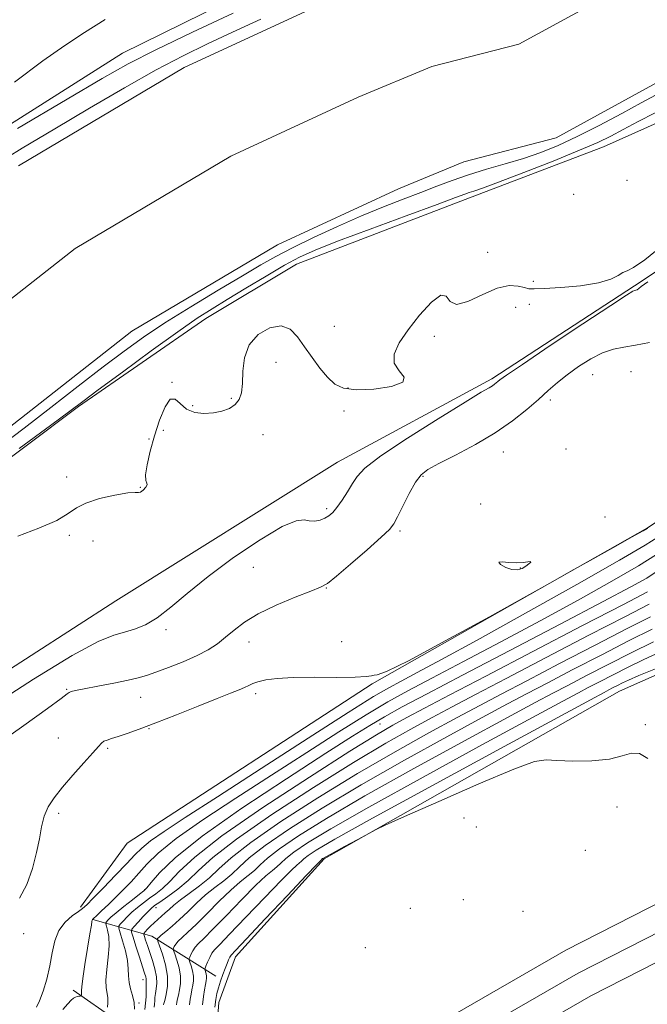
# Model space of a CAD drawing. Extents: x 2112300 to 2115200, y 304800 to 307700.
# Drawn here: x 2113652 to 2113868, y 306041 to 306380 of the extents above; entities that cross this region are included whole.
import ezdxf

# ---------------------------------------------------------------- set-up
doc = ezdxf.new("R2010")
doc.units = 0
doc.header["$MEASUREMENT"] = 0
for name, color, linetype, lineweight in [('BREAKLINE DTM HARD', 7, 'Continuous', 0), ('CONTOUR INDEX', 41, 'Continuous', 13), ('CONTOUR INTERMEDIATE', 44, 'Continuous', 0), ('CONTOUR INTERMEDIATE DEPRESSION', 44, 'Continuous', 0), ('SPOT ELEVATION DTM', 2, 'Continuous', 13), ('STREAM - RIVER CENTERLINE', 11, 'Continuous', 0), ('STREAM - RIVER DOUBLE LINE', 5, 'Continuous', 0)]:
    doc.layers.add(name, color=color, linetype=linetype, lineweight=lineweight)

msp = doc.modelspace()

# ---------------------------------------------------------------- linework, layer by layer
at = {"layer": 'BREAKLINE DTM HARD', "extrusion": (-0.4560349046702352, -0.2230479239372109, 0.8615577690147712), "elevation": -1031479.106566067, "flags": 128}
msp.add_lwpolyline([(653766.83646563, 1752174.841861646), (653744.7118711511, 1752158.846889963), (653730.6636120718, 1752140.566922325)], dxfattribs=at)
at = {"layer": 'BREAKLINE DTM HARD', "extrusion": (0.2647451367509994, 0.6225319313347454, 0.7364536693067165), "elevation": 750704.5837059498, "flags": 128}
msp.add_lwpolyline([(-1825370.438789172, -816026.9627984643), (-1825337.602820861, -816042.9128230761), (-1825313.988052805, -816049.683083755)], dxfattribs=at)
at = {"layer": 'BREAKLINE DTM HARD'}
for points in [[(2113522.35, 306263.73, 804.94), (2113600.35, 306313.92, 804.3000000000001), (2113687.02, 306368.78, 805.1700000000001), (2113763.91, 306406.79, 805.9200000000001), (2113847.75, 306447.15, 805.86), (2113925.73, 306500.23, 806.04), (2113984.08, 306538.16, 806.04), (2114045.34, 306575.52, 806.5600000000001), (2114125.69, 306615.87, 806.15), (2114156.9, 306633.97, 804.94)], [(2113969.25, 306379.52, 803.89), (2113927.69, 306337, 803.65), (2113902.27, 306314.27, 803.54), (2113863.54, 306288.58, 803.83), (2113814.39, 306256.46, 803.71), (2113761.17, 306227.8, 803.13), (2113684.83, 306179.9, 802.61), (2113582.49, 306113.91, 802.49), (2113494.63, 306050.3, 802.38), (2113402.69, 305991.31, 802.38), (2113343.18, 305959.35, 800.62)], [(2113357.65, 306038.16, 804.99), (2113399.24, 306067.32, 804.82), (2113444.89, 306095.34, 805.11), (2113508.46, 306131.55, 805.63), (2113562.75, 306171.2, 805.28), (2113617.64, 306206.22, 804.47), (2113671.92, 306247.02, 804.1800000000001), (2113715.82, 306277.35, 804.82), (2113747.03, 306296.04, 804.94), (2113806.61, 306318.91, 804.59), (2113852.88, 306336.5, 804.82), (2113877.75, 306347.62, 805.52), (2113892.19, 306357.54, 803.95), (2113903.73, 306369.18, 804.07)], [(2113672.55, 306074.3, 809.63), (2113688.69, 306096.41, 808.1800000000001), (2113773.11, 306151.31, 808.12), (2113867.97, 306205.09, 807.94), (2113933.31, 306248.3, 806.9), (2113984.23, 306273.47, 806.9), (2114067.02, 306304, 808.87)], [(2112500, 305163.4, 808.023), (2112534.71, 305183.92, 808.74), (2112628.31, 305241.13, 810.01), (2112718.01, 305294.34, 810.82), (2112775.86, 305327.69, 811.23), (2112880.03, 305387.7, 814.47), (2112924.31, 305420.79, 816.5), (2112970.05, 305453.52, 819.28), (2113026.1, 305492.61, 821.2), (2113101.11, 305545.63, 823.11), (2113168.07, 305594.58, 824.5600000000001), (2113235.08, 305642.98, 825.54), (2113309.01, 305696.64, 826.82), (2113399.68, 305761.94, 827.8000000000001), (2113507.06, 305840.04, 829.6), (2113600.18, 305908.94, 830), (2113695.19, 305972.13, 829.54), (2113782.89, 306026.64, 830.53), (2113839.83, 306059.51, 830.41), (2113903.14, 306091.82, 830.41), (2113966.4, 306122.35, 830.35), (2114053.38, 306160.51, 830.41), (2114116.01, 306186.36, 830.7), (2114163.92, 306205.2, 830.53)], [(2112500, 305149.463, 808.0910000000001), (2112540.89, 305173.64, 808.94), (2112634.5, 305230.85, 810.21), (2112724.07, 305283.98, 811.02), (2112810.18, 305333.63, 811.4300000000001), (2112884.72, 305380.9, 814.6700000000001), (2112929.18, 305414.13, 816.7), (2112974.81, 305446.78, 819.48), (2113030.84, 305485.86, 821.4), (2113105.93, 305538.93, 823.3100000000001), (2113172.92, 305587.91, 824.76), (2113239.92, 305636.3, 825.74), (2113313.84, 305689.95, 827.02), (2113404.52, 305755.26, 828), (2113511.94, 305833.39, 829.8000000000001), (2113604.92, 305902.18, 830.2), (2113699.66, 305965.19, 829.74), (2113787.49, 306018.9, 830.73), (2113844.13, 306051.6, 830.61), (2113907.14, 306083.76, 830.61), (2113970.16, 306114.17, 830.5500000000001), (2114056.91, 306152.23, 830.61), (2114119.37, 306178.01, 830.9), (2114163.91, 306195.53, 830.75)], [(2112500, 305135.525, 807.758), (2112547.07, 305163.36, 808.74), (2112640.69, 305220.57, 810.01), (2112730.13, 305273.62, 810.82), (2112816.5, 305323.42, 811.23), (2112889.41, 305374.1, 814.47), (2112934.05, 305407.47, 816.5), (2112979.57, 305440.04, 819.28), (2113035.58, 305479.11, 821.2), (2113110.75, 305532.23, 823.11), (2113177.77, 305581.24, 824.5600000000001), (2113244.76, 305629.62, 825.54), (2113318.67, 305683.26, 826.82), (2113409.36, 305748.58, 827.8000000000001), (2113516.82, 305826.74, 829.6), (2113609.66, 305895.42, 830), (2113704.08, 305958.22, 829.54), (2113792.09, 306011.16, 830.53), (2113848.43, 306043.69, 830.41), (2113911.14, 306075.7, 830.41), (2113973.92, 306105.99, 830.35), (2114060.44, 306143.95, 830.41), (2114122.73, 306169.66, 830.7), (2114163.9, 306185.85, 830.5600000000001)], [(2113723.32, 306004.36, 830.5), (2113719.16, 306026.38, 830.6800000000001), (2113720.26, 306041.46, 830.5600000000001), (2113725.98, 306057.15, 830.5600000000001), (2113756.57, 306090.92, 830.21), (2113858.37, 306148.79, 829.0500000000001), (2113908.72, 306171.06, 828.01)]]:
    msp.add_polyline3d(points, dxfattribs=at)
at = {"layer": 'CONTOUR INDEX', "flags": 128}
for points, elevation in [([(2113871.578, 306201.853), (2113867.184, 306199.125), (2113858.383, 306193.982), (2113843.649, 306185.604), (2113825.939, 306175.655), (2113809.33, 306166.422), (2113797.018, 306159.686), (2113788.673, 306155.217), (2113783.083, 306152.279), (2113778.817, 306149.994), (2113773.567, 306146.905), (2113764.808, 306141.412), (2113751.034, 306132.574), (2113734.825, 306122.101), (2113719.782, 306112.365), (2113708.73, 306105.213), (2113701.398, 306100.395), (2113696.74, 306097.138), (2113693.717, 306094.682), (2113691.318, 306092.312), (2113688.538, 306089.33), (2113684.711, 306085.319), (2113680.512, 306080.999), (2113676.953, 306077.374), (2113674.738, 306075.157), (2113673.326, 306073.883), (2113671.863, 306072.799), (2113669.742, 306071.262), (2113667.318, 306069.094), (2113665.188, 306066.231), (2113663.785, 306062.653), (2113662.869, 306058.523), (2113662.038, 306054.049), (2113660.978, 306049.488), (2113659.749, 306045.295), (2113658.504, 306041.974), (2113657.387, 306039.871)], 810), ([(2113869.082, 306174.472), (2113861.046, 306170.389), (2113850.027, 306164.714), (2113837.716, 306158.317), (2113826.388, 306152.401), (2113817.626, 306147.8), (2113810.256, 306143.891), (2113802.412, 306139.685), (2113792.626, 306134.377), (2113781.001, 306127.898), (2113768.037, 306120.363), (2113754.423, 306112.038), (2113741.617, 306103.795), (2113731.267, 306096.656), (2113724.488, 306091.363), (2113720.26, 306087.525), (2113717.028, 306084.471), (2113713.581, 306081.659), (2113710.075, 306079.076), (2113707.013, 306076.837), (2113704.755, 306075.019), (2113703.121, 306073.545), (2113701.79, 306072.296), (2113700.499, 306071.164), (2113699.211, 306070.071), (2113697.943, 306068.948), (2113696.732, 306067.768), (2113695.68, 306066.668), (2113694.905, 306065.825), (2113694.498, 306065.328), (2113694.424, 306064.905), (2113694.622, 306064.193), (2113695.037, 306062.902), (2113695.649, 306061.035), (2113696.445, 306058.667), (2113697.375, 306055.91), (2113698.238, 306053.031), (2113698.794, 306050.332), (2113698.886, 306048.051), (2113698.673, 306046.161), (2113698.398, 306044.57), (2113698.245, 306043.193), (2113698.177, 306041.971), (2113698.099, 306040.855), (2113697.948, 306039.772)], 820), ([(2113868.122, 306125.562), (2113865.264, 306127.289), (2113862.516, 306127.394), (2113859.298, 306126.451), (2113854.857, 306125.334), (2113848.815, 306124.744), (2113842.296, 306124.666), (2113836.796, 306124.911), (2113833.09, 306125.149), (2113829.073, 306124.492), (2113821.915, 306121.911), (2113809.936, 306116.867), (2113796.049, 306110.778), (2113784.31, 306105.554), (2113777.646, 306102.567), (2113774.447, 306101.064), (2113771.971, 306099.756), (2113768.153, 306097.687), (2113763.628, 306095.232), (2113759.708, 306093.098), (2113757.386, 306091.82), (2113756.37, 306091.243), (2113756.05, 306091.038), (2113755.91, 306090.929), (2113755.823, 306090.85), (2113755.757, 306090.787), (2113755.496, 306090.528), (2113754.095, 306089.067), (2113750.426, 306085.199), (2113743.925, 306078.32), (2113736.283, 306070.23), (2113729.759, 306063.33), (2113726.037, 306059.4), (2113724.521, 306057.739), (2113724.047, 306057.023), (2113723.64, 306056.147), (2113723.102, 306054.869), (2113722.429, 306053.161), (2113721.637, 306051.047), (2113720.829, 306048.75), (2113720.129, 306046.541), (2113719.625, 306044.57), (2113719.259, 306042.493), (2113718.933, 306039.846)], 830)]:
    msp.add_lwpolyline(points, dxfattribs=dict(at, elevation=elevation))
at = {"layer": 'CONTOUR INTERMEDIATE', "flags": 128}
for points, elevation in [([(2113650.908, 306342.815), (2113668.047, 306353.004), (2113680.043, 306360.087), (2113689.051, 306365.142), (2113698.601, 306370.02), (2113711.196, 306376.07), (2113725.222, 306382.642)], 804), ([(2113642.038, 306329.568), (2113652.554, 306336.077), (2113663.721, 306342.744), (2113675.716, 306349.841), (2113687.735, 306356.846), (2113698.727, 306363.039), (2113708.013, 306367.94), (2113716.395, 306372.042), (2113725.042, 306376.08), (2113734.772, 306380.583)], 802), ([(2113681.118, 306380.416), (2113674.022, 306375.908), (2113667.251, 306371.494), (2113659.67, 306366.206), (2113649.844, 306358.841)], 804), ([(2113870.814, 306354.381), (2113865.882, 306351.712), (2113859.137, 306348.044), (2113851.408, 306343.916), (2113843.811, 306340.041), (2113837.178, 306336.962), (2113831.199, 306334.556), (2113825.275, 306332.533), (2113818.977, 306330.641), (2113812.542, 306328.783), (2113806.375, 306326.902), (2113800.742, 306324.947), (2113795.367, 306322.894), (2113789.836, 306320.729), (2113783.781, 306318.41), (2113777.032, 306315.788), (2113769.468, 306312.69), (2113761.148, 306309.049), (2113752.87, 306305.229), (2113745.613, 306301.702), (2113739.94, 306298.733), (2113734.734, 306295.766), (2113728.459, 306292.038), (2113720.093, 306287.049), (2113710.661, 306281.355), (2113701.702, 306275.776), (2113694.287, 306270.86), (2113687.614, 306266.07), (2113680.415, 306260.603), (2113671.802, 306253.927), (2113662.408, 306246.625), (2113653.244, 306239.551), (2113645.1, 306233.393)], 802), ([(2113870.663, 306348.264), (2113864.785, 306345.238), (2113859.588, 306342.477), (2113855.357, 306340.235), (2113850.879, 306338.056), (2113844.569, 306335.309), (2113835.504, 306331.619), (2113825.416, 306327.644), (2113816.702, 306324.299), (2113811.158, 306322.26), (2113808.178, 306321.244), (2113806.556, 306320.731), (2113805.003, 306320.186), (2113801.885, 306319.025), (2113795.486, 306316.651), (2113784.895, 306312.749), (2113772.427, 306308.139), (2113761.203, 306303.926), (2113753.484, 306300.877), (2113748.084, 306298.421), (2113742.959, 306295.649), (2113736.594, 306291.932), (2113729.611, 306287.748), (2113723.163, 306283.852), (2113717.943, 306280.678), (2113712.803, 306277.373), (2113706.138, 306272.759), (2113696.999, 306266.156), (2113687.081, 306258.863), (2113678.739, 306252.676), (2113673.424, 306248.714), (2113668.972, 306245.395), (2113662.315, 306240.462), (2113651.478, 306232.466)], 804), ([(2113650.982, 306202.239), (2113658.298, 306204.958), (2113664.442, 306207.689), (2113668.391, 306210.022), (2113671.198, 306211.975), (2113674.435, 306213.677), (2113679.174, 306215.202), (2113684.482, 306216.424), (2113688.929, 306217.164), (2113691.473, 306217.345), (2113692.627, 306217.3), (2113693.299, 306217.465), (2113694.174, 306218.141), (2113695.073, 306219.099), (2113695.597, 306219.973), (2113695.499, 306220.582), (2113695.135, 306221.479), (2113695.012, 306223.395), (2113695.523, 306226.855), (2113696.615, 306231.532), (2113698.121, 306236.889), (2113699.877, 306242.308), (2113701.73, 306246.841), (2113703.528, 306249.463), (2113705.196, 306249.532), (2113706.969, 306247.969), (2113709.155, 306246.078), (2113711.957, 306244.916), (2113715.146, 306244.533), (2113718.384, 306244.729), (2113721.367, 306245.335), (2113723.924, 306246.308), (2113725.918, 306247.635), (2113727.257, 306249.353), (2113728.031, 306251.685), (2113728.378, 306254.906), (2113728.526, 306259.124), (2113729.072, 306263.805), (2113730.701, 306268.249), (2113733.833, 306271.818), (2113737.815, 306274.105), (2113741.723, 306274.764), (2113744.859, 306273.599), (2113747.422, 306271.023), (2113749.831, 306267.596), (2113752.411, 306263.852), (2113755.087, 306260.21), (2113757.689, 306257.056), (2113760.206, 306254.715), (2113763.269, 306253.254), (2113767.667, 306252.676), (2113773.707, 306252.949), (2113779.757, 306253.906), (2113783.701, 306255.341), (2113784.126, 306257.104), (2113782.433, 306259.244), (2113780.727, 306261.861), (2113780.702, 306265.05), (2113782.408, 306268.881), (2113785.485, 306273.42), (2113789.478, 306278.487), (2113793.552, 306282.933), (2113796.776, 306285.363), (2113798.595, 306284.959), (2113799.951, 306283.198), (2113802.163, 306282.133), (2113806.147, 306283.231), (2113811.206, 306285.604), (2113816.243, 306287.78), (2113820.359, 306288.64), (2113823.445, 306288.481), (2113825.592, 306287.955), (2113827.076, 306287.601), (2113828.928, 306287.504), (2113832.366, 306287.639), (2113838.118, 306287.994), (2113844.948, 306288.615), (2113851.131, 306289.562), (2113855.346, 306290.827), (2113857.911, 306292.136), (2113859.549, 306293.144), (2113861.02, 306293.755), (2113863.228, 306294.851), (2113867.112, 306297.556), (2113873.185, 306302.539)], 804), ([(2113868.079, 306289.983), (2113865.88, 306288.348), (2113864.987, 306287.61), (2113864.415, 306287.236), (2113863.949, 306287.051), (2113863.569, 306286.973), (2113862.982, 306286.744), (2113860.792, 306285.411), (2113855.33, 306281.845), (2113845.753, 306275.476), (2113834.52, 306267.956), (2113824.914, 306261.491), (2113819.395, 306257.737), (2113817.12, 306256.135), (2113816.423, 306255.57), (2113815.91, 306255.122), (2113815.288, 306254.625), (2113814.537, 306254.106), (2113813.41, 306253.435), (2113810.74, 306251.856), (2113805.136, 306248.457), (2113795.919, 306242.759), (2113785.284, 306236.017), (2113776.141, 306229.919), (2113770.646, 306225.711), (2113767.928, 306222.863), (2113766.361, 306220.4), (2113764.639, 306217.593), (2113762.743, 306214.684), (2113760.97, 306212.162), (2113759.526, 306210.388), (2113758.239, 306209.233), (2113756.844, 306208.44), (2113755.152, 306207.821), (2113753.289, 306207.454), (2113751.456, 306207.485), (2113749.631, 306207.841), (2113746.882, 306207.585), (2113742.051, 306205.561), (2113734.465, 306201.023), (2113725.387, 306194.845), (2113716.567, 306188.312), (2113709.378, 306182.508), (2113703.701, 306177.742), (2113699.042, 306174.123), (2113694.963, 306171.683), (2113691.255, 306170.138), (2113687.766, 306169.123), (2113684.072, 306168.107), (2113678.668, 306165.886), (2113669.777, 306161.089), (2113656.444, 306152.938), (2113640.994, 306143.029)], 804), ([(2113868.68, 306268.983), (2113863.916, 306268.073), (2113859.89, 306267.476), (2113856.255, 306266.752), (2113852.553, 306265.481), (2113848.47, 306263.38), (2113844.268, 306260.717), (2113840.351, 306257.894), (2113836.981, 306255.2), (2113833.833, 306252.472), (2113830.443, 306249.435), (2113826.393, 306245.894), (2113821.48, 306241.972), (2113815.552, 306237.875), (2113808.677, 306233.835), (2113801.796, 306230.179), (2113796.074, 306227.261), (2113792.323, 306225.227), (2113789.959, 306223.38), (2113788.051, 306220.818), (2113785.892, 306216.974), (2113783.683, 306212.627), (2113781.852, 306208.896), (2113780.576, 306206.501), (2113779.038, 306204.579), (2113776.17, 306201.874), (2113771.345, 306197.569), (2113765.698, 306192.62), (2113760.804, 306188.424), (2113757.703, 306185.969), (2113755.299, 306184.609), (2113751.965, 306183.288), (2113746.581, 306181.191), (2113740.074, 306178.46), (2113733.88, 306175.481), (2113729.105, 306172.581), (2113725.527, 306169.866), (2113722.591, 306167.387), (2113719.769, 306165.164), (2113716.629, 306163.094), (2113712.765, 306161.044), (2113707.986, 306158.942), (2113702.959, 306156.961), (2113698.563, 306155.337), (2113695.349, 306154.216), (2113692.533, 306153.398), (2113689.001, 306152.594), (2113684.041, 306151.598), (2113678.556, 306150.545), (2113673.852, 306149.65), (2113670.909, 306149.067), (2113669.402, 306148.697), (2113668.682, 306148.377), (2113667.971, 306147.823), (2113665.973, 306146.261), (2113661.266, 306142.796), (2113653.105, 306136.982), (2113643.468, 306130.176)], 806), ([(2113868.152, 306205.047), (2113867.892, 306204.893), (2113866.481, 306204.093), (2113862.743, 306201.988), (2113856.087, 306198.248), (2113848.268, 306193.856), (2113841.625, 306190.125), (2113837.54, 306187.833), (2113833.559, 306185.609), (2113826.27, 306181.548), (2113813.565, 306174.484), (2113798.54, 306166.222), (2113785.597, 306159.305), (2113778.044, 306155.62), (2113774.818, 306154.421), (2113773.764, 306154.304), (2113772.916, 306154.13), (2113771.083, 306153.827), (2113767.263, 306153.589), (2113760.903, 306153.544), (2113753.235, 306153.574), (2113745.94, 306153.496), (2113740.353, 306153.173), (2113736.425, 306152.657), (2113733.761, 306152.048), (2113731.959, 306151.423), (2113730.581, 306150.776), (2113729.178, 306150.079), (2113727.279, 306149.263), (2113724.315, 306148.085), (2113719.69, 306146.262), (2113713.129, 306143.649), (2113705.636, 306140.667), (2113698.53, 306137.878), (2113692.868, 306135.728), (2113688.63, 306134.198), (2113685.53, 306133.152), (2113683.301, 306132.453), (2113681.743, 306131.951), (2113680.676, 306131.497), (2113679.853, 306130.886), (2113678.769, 306129.711), (2113676.849, 306127.512), (2113673.745, 306124.032), (2113670.003, 306119.825), (2113666.395, 306115.648), (2113663.543, 306112.063), (2113661.474, 306108.863), (2113660.066, 306105.647), (2113659.157, 306102.06), (2113658.42, 306097.925), (2113657.487, 306093.111), (2113656.053, 306087.64), (2113654.068, 306082.148), (2113651.546, 306077.422)], 808), ([(2113871.1, 306195.961), (2113864.865, 306192.064), (2113855.699, 306186.711), (2113844.104, 306180.196), (2113831.028, 306173.045), (2113817.465, 306165.796), (2113804.606, 306159.023), (2113793.692, 306153.31), (2113785.447, 306148.958), (2113778.529, 306145.123), (2113771.084, 306140.681), (2113761.678, 306134.78), (2113750.581, 306127.668), (2113738.483, 306119.867), (2113726.17, 306111.914), (2113714.79, 306104.403), (2113705.586, 306097.939), (2113699.402, 306092.946), (2113695.49, 306089.121), (2113692.708, 306085.976), (2113690.101, 306083.098), (2113687.477, 306080.369), (2113684.834, 306077.741), (2113682.219, 306075.219), (2113679.882, 306073.008), (2113678.121, 306071.364), (2113677.136, 306070.447), (2113676.737, 306070.034), (2113676.632, 306069.804), (2113676.559, 306069.369), (2113676.352, 306068.057), (2113675.873, 306065.126), (2113675.057, 306060.222), (2113674.126, 306054.544), (2113673.375, 306049.677), (2113673.019, 306046.809), (2113672.956, 306045.525), (2113673, 306045.012), (2113673.004, 306044.603), (2113672.966, 306044.217), (2113672.919, 306043.919), (2113672.879, 306043.754), (2113672.776, 306043.686), (2113672.525, 306043.653), (2113672.067, 306043.603), (2113671.472, 306043.5), (2113670.838, 306043.313), (2113670.21, 306042.977), (2113669.418, 306042.292), (2113668.236, 306041.022), (2113666.538, 306039.062)], 812), ([(2113871.348, 306190.147), (2113867.749, 306187.818), (2113862.269, 306184.736), (2113852.725, 306179.668), (2113837.911, 306171.905), (2113820.539, 306162.828), (2113804.302, 306154.341), (2113792.077, 306147.921), (2113783.492, 306143.341), (2113777.36, 306139.951), (2113772.323, 306136.986), (2113766.336, 306133.234), (2113757.184, 306127.368), (2113743.611, 306118.618), (2113728.196, 306108.427), (2113714.478, 306098.796), (2113705.185, 306091.337), (2113699.798, 306086.114), (2113696.987, 306082.806), (2113695.505, 306081.004), (2113694.44, 306079.94), (2113692.963, 306078.76), (2113690.512, 306076.844), (2113687.577, 306074.523), (2113684.914, 306072.361), (2113683.109, 306070.805), (2113682.071, 306069.821), (2113681.539, 306069.259), (2113681.293, 306068.936), (2113681.286, 306068.557), (2113681.511, 306067.795), (2113681.923, 306066.364), (2113682.315, 306064.135), (2113682.441, 306061.016), (2113682.151, 306057.055), (2113681.682, 306052.853), (2113681.368, 306049.15), (2113681.443, 306046.485), (2113681.742, 306044.589), (2113681.999, 306042.99), (2113682.015, 306041.34), (2113681.861, 306039.782)], 814), ([(2113868.014, 306183.038), (2113859.704, 306178.734), (2113845.591, 306171.396), (2113828.494, 306162.484), (2113812.252, 306153.997), (2113799.891, 306147.51), (2113791.18, 306142.912), (2113785.072, 306139.665), (2113780.283, 306137.063), (2113774.568, 306133.715), (2113765.443, 306128.059), (2113751.482, 306119.174), (2113735.496, 306108.697), (2113721.354, 306098.903), (2113711.987, 306091.58), (2113706.57, 306086.551), (2113703.343, 306083.145), (2113700.812, 306080.749), (2113698.558, 306078.956), (2113696.429, 306077.415), (2113694.313, 306075.837), (2113692.253, 306074.199), (2113690.335, 306072.54), (2113688.643, 306070.922), (2113687.265, 306069.498), (2113686.292, 306068.442), (2113685.796, 306067.789), (2113685.782, 306067.022), (2113686.237, 306065.483), (2113687.095, 306062.744), (2113688.066, 306059.296), (2113688.806, 306055.861), (2113689.086, 306052.995), (2113689.14, 306050.588), (2113689.318, 306048.365), (2113689.857, 306046.103), (2113690.551, 306043.787), (2113691.08, 306041.454), (2113691.207, 306039.162)], 816), ([(2113868.548, 306178.755), (2113860.375, 306174.562), (2113847.809, 306168.055), (2113833.105, 306160.401), (2113819.32, 306153.199), (2113808.759, 306147.655), (2113800.718, 306143.401), (2113793.742, 306139.675), (2113786.454, 306135.72), (2113777.784, 306130.807), (2113766.74, 306124.211), (2113752.953, 306115.606), (2113738.557, 306106.246), (2113726.311, 306097.78), (2113718.22, 306091.459), (2113713.271, 306086.942), (2113709.699, 306083.484), (2113706.12, 306080.494), (2113702.677, 306077.972), (2113699.895, 306076.07), (2113698.113, 306074.83), (2113696.929, 306073.875), (2113695.756, 306072.718), (2113694.176, 306071.039), (2113692.459, 306069.174), (2113691.046, 306067.624), (2113690.29, 306066.671), (2113690.205, 306065.716), (2113690.717, 306063.941), (2113691.713, 306060.831), (2113692.912, 306057.092), (2113693.996, 306053.733), (2113694.713, 306051.526), (2113695.098, 306050.282), (2113695.253, 306049.577), (2113695.275, 306049.011), (2113695.236, 306048.3), (2113695.198, 306047.188), (2113695.201, 306045.504), (2113695.177, 306043.418), (2113695.035, 306041.187), (2113694.721, 306039.035)], 818), ([(2113869.615, 306170.189), (2113861.717, 306166.217), (2113852.244, 306161.373), (2113842.327, 306156.234), (2113833.456, 306151.603), (2113826.493, 306147.944), (2113819.793, 306144.38), (2113811.082, 306139.695), (2113798.797, 306133.034), (2113784.218, 306124.99), (2113769.333, 306116.515), (2113755.893, 306108.47), (2113744.677, 306101.344), (2113736.224, 306095.532), (2113730.773, 306091.276), (2113727.373, 306088.19), (2113724.774, 306085.734), (2113721.964, 306083.433), (2113718.879, 306081.074), (2113715.695, 306078.509), (2113712.566, 306075.661), (2113709.564, 306072.735), (2113706.744, 306070.009), (2113704.18, 306067.715), (2113702.025, 306065.917), (2113700.452, 306064.636), (2113699.567, 306063.863), (2113699.195, 306063.472), (2113699.095, 306063.307), (2113699.093, 306063.151), (2113699.286, 306062.545), (2113699.84, 306060.97), (2113700.817, 306058.101), (2113701.876, 306054.399), (2113702.573, 306050.516), (2113702.597, 306047.027), (2113702.175, 306044.188), (2113701.671, 306042.174), (2113701.37, 306041.077), (2113701.255, 306040.644)], 822), ([(2113870.044, 306165.831), (2113862.388, 306162.044), (2113854.462, 306158.032), (2113846.938, 306154.151), (2113840.524, 306150.805), (2113835.361, 306148.089), (2113829.331, 306144.87), (2113819.752, 306139.704), (2113804.969, 306131.691), (2113787.434, 306122.081), (2113770.63, 306112.667), (2113757.364, 306104.902), (2113747.738, 306098.893), (2113741.18, 306094.409), (2113737.057, 306091.189), (2113734.485, 306088.855), (2113732.519, 306086.997), (2113730.347, 306085.207), (2113727.683, 306083.072), (2113724.378, 306080.182), (2113720.405, 306076.326), (2113716.244, 306072.109), (2113712.498, 306068.339), (2113709.641, 306065.63), (2113707.627, 306063.82), (2113706.275, 306062.555), (2113705.418, 306061.546), (2113704.924, 306060.755), (2113704.67, 306060.21), (2113704.567, 306059.86), (2113704.671, 306059.33), (2113705.071, 306058.166), (2113705.786, 306056.069), (2113706.56, 306053.361), (2113707.069, 306050.522), (2113707.084, 306047.956), (2113706.758, 306045.773), (2113706.341, 306044.011), (2113706.033, 306042.668), (2113705.834, 306041.591), (2113705.695, 306040.588)], 824), ([(2113872.299, 306162.301), (2113866.757, 306159.702), (2113861.352, 306157.059), (2113856.174, 306154.45), (2113851.486, 306152.038), (2113847.592, 306150.007), (2113844.228, 306148.234), (2113838.869, 306145.359), (2113828.423, 306139.714), (2113811.14, 306130.348), (2113790.651, 306119.173), (2113771.927, 306108.819), (2113758.834, 306101.334), (2113750.798, 306096.442), (2113746.137, 306093.285), (2113743.341, 306091.102), (2113741.598, 306089.52), (2113740.265, 306088.261), (2113738.73, 306086.981), (2113736.487, 306085.071), (2113733.061, 306081.854), (2113728.245, 306076.99), (2113722.924, 306071.483), (2113718.251, 306066.669), (2113715.103, 306063.544), (2113713.228, 306061.723), (2113712.098, 306060.475), (2113711.27, 306059.228), (2113710.653, 306058.037), (2113710.244, 306057.114), (2113710.042, 306056.57), (2113710.057, 306056.115), (2113710.302, 306055.362), (2113710.754, 306054.036), (2113711.244, 306052.324), (2113711.566, 306050.529), (2113711.572, 306048.885), (2113711.342, 306047.359), (2113711.012, 306045.848), (2113710.696, 306044.259), (2113710.413, 306042.537), (2113710.156, 306040.635)], 826), ([(2113871.381, 306156.704), (2113865.025, 306154.153), (2113861.49, 306152.636), (2113859.396, 306151.637), (2113857.614, 306150.738), (2113856, 306149.908), (2113854.659, 306149.209), (2113853.095, 306148.378), (2113848.407, 306145.848), (2113837.093, 306139.724), (2113817.311, 306129.005), (2113793.867, 306116.264), (2113773.224, 306104.971), (2113760.304, 306097.766), (2113753.858, 306093.991), (2113751.093, 306092.162), (2113749.626, 306091.016), (2113748.711, 306090.185), (2113748.011, 306089.524), (2113747.113, 306088.755), (2113745.291, 306087.069), (2113741.744, 306083.526), (2113736.085, 306077.655), (2113729.604, 306070.857), (2113724.005, 306065), (2113720.564, 306061.459), (2113718.83, 306059.625), (2113717.921, 306058.394), (2113717.122, 306056.91), (2113716.382, 306055.319), (2113715.818, 306054.017), (2113715.516, 306053.279), (2113715.442, 306052.901), (2113715.533, 306052.559), (2113715.723, 306052.003), (2113715.928, 306051.287), (2113716.062, 306050.535), (2113716.059, 306049.814), (2113715.925, 306048.944), (2113715.682, 306047.684), (2113715.359, 306045.85), (2113714.992, 306043.483), (2113714.617, 306040.681)], 828)]:
    msp.add_lwpolyline(points, dxfattribs=dict(at, elevation=elevation))
at = {"layer": 'CONTOUR INTERMEDIATE DEPRESSION', "elevation": 806, "flags": 128}
msp.add_lwpolyline([(2113822.845, 306193.017), (2113825.13, 306193.142), (2113826.802, 306193.407), (2113827.708, 306193.514), (2113827.76, 306193.24), (2113827.136, 306192.655), (2113826.077, 306191.901), (2113824.775, 306191.147), (2113823.21, 306190.654), (2113821.312, 306190.706), (2113819.154, 306191.451), (2113817.385, 306192.488), (2113816.799, 306193.275), (2113817.921, 306193.433), (2113820.207, 306193.211), (2113822.845, 306193.017)], dxfattribs=at)
at = {"layer": 'SPOT ELEVATION DTM'}
for p in [(2113860.9, 306324.97, 805.1), (2113842.51, 306320.12, 804.8000000000001), (2113812.92, 306300.14, 805.3000000000001), (2113828.67, 306290.17, 804.5), (2113822.54, 306281.19, 802.8000000000001), (2113827.24, 306282.22, 803.1), (2113760.07, 306274.65, 804.9), (2113794.59, 306271.2, 803.6), (2113739.97, 306262.14, 803.2), (2113849.11, 306257.95, 806.9), (2113862.27, 306258.95, 806.9), (2113704.08, 306255.25, 804.1), (2113764.84, 306253.34, 804.3000000000001), (2113724.63, 306249.8, 804.3000000000001), (2113711.21, 306247.28, 804.5), (2113834.5, 306249.24, 806.4), (2113763.39, 306245.37, 803.1), (2113701.16, 306238.73, 802.9), (2113735.55, 306237.3, 802.9), (2113696.2, 306235.74, 804.5), (2113818.32, 306231.32, 806.8000000000001), (2113839.95, 306232.33, 806.9), (2113667.8, 306222.7, 805.2), (2113790.69, 306222.93, 806.2), (2113693.23, 306219.13, 804.1), (2113810.55, 306213.3, 807.9), (2113757.42, 306211.74, 803.7), (2113853.42, 306208.88, 806.5), (2113668.81, 306202.51, 803.5), (2113782.68, 306204.05, 806.3000000000001), (2113676.88, 306200.61, 802.2), (2113732.16, 306191.47, 804.9), (2113824.22, 306191.26, 805.9), (2113757.31, 306184.39, 806.07), (2113702.12, 306170.03, 804.4), (2113730.72, 306165.71, 806.65), (2113762.64, 306165.82, 807.2), (2113667.89, 306149.39, 805.9), (2113732.97, 306147.99, 808.4), (2113693.38, 306146.66, 806.8000000000001), (2113696.18, 306135.92, 808.1), (2113775.78, 306137.49, 814.8000000000001), (2113867.3, 306137.3, 829.8000000000001), (2113664.92, 306132.62, 806.6), (2113681.97, 306129.12, 808.3000000000001), (2113857.47, 306108.8, 830.6), (2113665.09, 306106.69, 808.6), (2113804.81, 306105.07, 830.9), (2113809.01, 306101.9, 830.9), (2113846.6, 306093.91, 830.6), (2113694.74, 306080.35, 813.9), (2113804.58, 306076.9, 831.1), (2113698.61, 306074.12, 818.6), (2113786.27, 306073.93, 831.6), (2113825.09, 306072.87, 830.8000000000001), (2113652.99, 306065.13, 808.3000000000001), (2113770.8, 306060.38, 831.1), (2113694.19, 306049.35, 817.4), (2113692.74, 306041.24, 816.2)]:
    msp.add_point(p, dxfattribs=at)
at = {"layer": 'STREAM - RIVER CENTERLINE'}
msp.add_polyline3d([(2114132.87, 306564.74, 799.74), (2114062.16, 306528.08, 800.61), (2114002.4, 306488.03, 800.61), (2113940.42, 306447.64, 800.61), (2113904.85, 306429.06, 800.61), (2113863.39, 306398.5, 800.61), (2113855.15, 306389.19, 800.61), (2113823.72, 306371.95, 800.61), (2113793.69, 306364.17, 800.61), (2113768.26, 306353.59, 800.61), (2113724.43, 306333.26, 800.61), (2113670.71, 306301.44, 800.61), (2113619.23, 306261.03, 800.61)], dxfattribs=at)
at = {"layer": 'STREAM - RIVER DOUBLE LINE'}
for points in [[(2114118.33, 306596.06, 800.84), (2114044.57, 306557.82, 800.84), (2113983.38, 306516.82, 800.61), (2113922.98, 306477.45, 800.61), (2113886.52, 306458.41, 800.61), (2113839.99, 306424.1, 800.61), (2113830.96, 306419.56, 800.96), (2113804.96, 306404.38, 800.96), (2113782.69, 306396.96, 800.61), (2113754.37, 306385.18, 800.61), (2113708.34, 306363.83, 800.61), (2113651.19, 306329.97, 800.61)], [(2114164.24, 306540.34, 800.84), (2114147.4, 306533.41, 800.84), (2114079.76, 306498.34, 800.84), (2114021.42, 306459.25, 800.61), (2113957.87, 306417.83, 800.61), (2113923.18, 306399.71, 800.61), (2113886.8, 306372.89, 800.61), (2113877, 306361.83, 800.61), (2113836.54, 306339.63, 800.61), (2113804.7, 306331.38, 800.61), (2113782.15, 306322, 800.61), (2113740.52, 306302.69, 800.61), (2113690.24, 306272.91, 800.61), (2113638.28, 306232.12, 800.61), (2113609.37, 306216.34, 800.61), (2113559.13, 306178.45, 800.61), (2113527.92, 306162.08, 800.61), (2113507.14, 306143.45, 800.61), (2113482.87, 306130.59, 800.61), (2113448.77, 306110.15, 800.61)]]:
    msp.add_polyline3d(points, dxfattribs=at)

doc.saveas('drawing.dxf')
